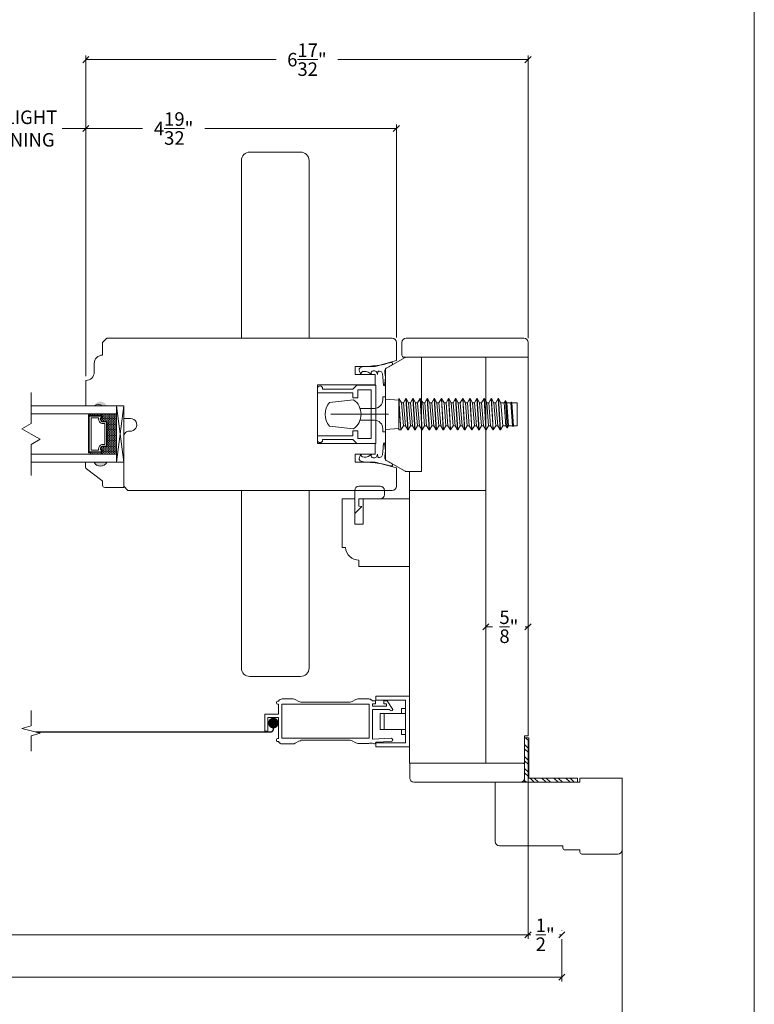
# Model space of a CAD drawing. Units: inches. Extents: x 54.4 to 99.8, y 32 to 67.
# Drawn here: x 88.9 to 99.8, y 39.4 to 54 of the extents above; entities that cross this region are included whole.
import ezdxf

# ---------------------------------------------------------------- set-up
doc = ezdxf.new("R2010")
doc.units = ezdxf.units.IN
doc.header["$LTSCALE"] = 0.5
doc.header["$MEASUREMENT"] = 0
doc.header["$PDMODE"] = 3
doc.linetypes.add('HIDDEN2', pattern=[0.1875, 0.125, -0.0625])
doc.layers.get('0').update_dxf_attribs({"lineweight": 18})
doc.layers.get('Defpoints').update_dxf_attribs({"lineweight": 18})
doc.styles.get("Standard").update_dxf_attribs({"font": 'arial.ttf'})
doc.dimstyles.new('0000021A90BDCD68', dxfattribs={"dimtxt": 0.2, "dimasz": 0.09, "dimexe": 0.062, "dimexo": 0.0625, "dimgap": 0.025, "dimtad": 0, "dimtih": 1, "dimtoh": 1, "dimdec": 5, "dimzin": 0, "dimdsep": 46, "dimlunit": 5, "dimtxsty": 'Standard', "dimblk": 'OBLIQUE', "dimcen": 0, "dimclrd": 256, "dimclre": 256, "dimclrt": 256, "dimadec": 0, "dimazin": 0, "dimtfac": 1, "dimtdec": 5, "dimtofl": 0, "dimtmove": 0, "dimatfit": 3, "dimldrblk": 'ARCHTICK', "dimfxl": 0, "dimfrac": 1, "dimtolj": 1, "dimtzin": 0, "dimlwd": -1, "dimlwe": -1, "dimarcsym": 0})

# ---------------------------------------------------------------- blocks, each defined once
blk = doc.blocks.new('_OBLIQUE')
at = {"color": 0, "linetype": 'ByBlock'}
blk.add_line((-0.5, -0.5), (0.5, 0.5), dxfattribs=at)
blk = doc.blocks.new('*D13')
for p, q in [((74.726, 43.317), (74.726, 40.376)), ((96.432, 43.317), (96.432, 40.376)), ((74.726, 40.438), (85.348, 40.438)), ((96.432, 40.438), (85.966, 40.438))]:
    blk.add_line(p, q)
at = {"layer": 'Defpoints', "color": 0}
for p in [(74.726, 43.38), (96.432, 43.38), (96.432, 40.438)]:
    blk.add_point(p, dxfattribs=at)
at = {"xscale": 0.09, "yscale": 0.09, "zscale": 0.09, "rotation": 180}
blk.add_blockref('_OBLIQUE', (74.726, 40.438), dxfattribs=at)
at = {"xscale": 0.09, "yscale": 0.09, "zscale": 0.09}
blk.add_blockref('_OBLIQUE', (96.432, 40.438), dxfattribs=at)
at = {"insert": (85.657, 40.438), "char_height": 0.2, "attachment_point": 5}
blk.add_mtext('\\A1;BOX', dxfattribs=at)
blk = doc.blocks.new('_ArchTick')
at = {"color": 0, "linetype": 'ByBlock', "const_width": 0.15}
blk.add_lwpolyline([(-0.5, -0.5), (0.5, 0.5)], dxfattribs=at)
blk = doc.blocks.new('*D15')
for p, q in [((96.432, 40.497), (96.432, 40.5)), ((96.932, 40.497), (96.932, 40.5)), ((96.432, 40.438), (96.475, 40.438)), ((96.932, 40.438), (96.897, 40.438))]:
    blk.add_line(p, q)
at = {"layer": 'Defpoints', "color": 0}
for p in [(96.432, 40.434), (96.932, 40.438), (96.932, 40.434)]:
    blk.add_point(p, dxfattribs=at)
at = {"xscale": 0.09, "yscale": 0.09, "zscale": 0.09, "rotation": 180}
blk.add_blockref('_OBLIQUE', (96.432, 40.438), dxfattribs=at)
at = {"xscale": 0.09, "yscale": 0.09, "zscale": 0.09}
blk.add_blockref('_OBLIQUE', (96.932, 40.438), dxfattribs=at)
at = {"insert": (96.686, 40.438), "char_height": 0.2, "attachment_point": 5}
blk.add_mtext('\\A1;\\S1/2;"', dxfattribs=at)
blk = doc.blocks.new('*D16')
for p, q in [((74.226, 40.375), (74.226, 39.748)), ((96.932, 40.375), (96.932, 39.748)), ((74.226, 39.81), (84.998, 39.81)), ((96.932, 39.81), (86.306, 39.81))]:
    blk.add_line(p, q)
at = {"layer": 'Defpoints', "color": 0}
for p in [(74.226, 40.438), (96.932, 40.438), (96.932, 39.81)]:
    blk.add_point(p, dxfattribs=at)
at = {"xscale": 0.09, "yscale": 0.09, "zscale": 0.09, "rotation": 180}
blk.add_blockref('_OBLIQUE', (74.226, 39.81), dxfattribs=at)
at = {"xscale": 0.09, "yscale": 0.09, "zscale": 0.09}
blk.add_blockref('_OBLIQUE', (96.932, 39.81), dxfattribs=at)
at = {"insert": (85.652, 39.81), "char_height": 0.2, "attachment_point": 5}
blk.add_mtext('\\A1;ROUGH\\POPENING', dxfattribs=at)
blk = doc.blocks.new('*D17')
for p, q in [((73.335, 42.16), (73.335, 39.119)), ((97.823, 42.16), (97.823, 39.119)), ((73.335, 39.181), (85.418, 39.181)), ((97.823, 39.181), (85.845, 39.181))]:
    blk.add_line(p, q)
at = {"layer": 'Defpoints', "color": 0}
for p in [(73.335, 42.223), (97.823, 42.223), (97.823, 39.181)]:
    blk.add_point(p, dxfattribs=at)
at = {"xscale": 0.09, "yscale": 0.09, "zscale": 0.09, "rotation": 180}
blk.add_blockref('_OBLIQUE', (73.335, 39.181), dxfattribs=at)
at = {"xscale": 0.09, "yscale": 0.09, "zscale": 0.09}
blk.add_blockref('_OBLIQUE', (97.823, 39.181), dxfattribs=at)
at = {"insert": (85.631, 39.181), "char_height": 0.2, "attachment_point": 5}
blk.add_mtext('\\A1;BM', dxfattribs=at)
blk = doc.blocks.new('*D37')
for p, q in [((89.893, 48.692), (89.893, 52.415)), ((94.485, 49.263), (94.485, 52.415)), ((89.893, 52.353), (90.732, 52.353)), ((94.485, 52.353), (91.652, 52.353))]:
    blk.add_line(p, q)
at = {"layer": 'Defpoints', "color": 0}
for p in [(94.485, 52.353), (94.485, 49.2), (89.893, 48.629)]:
    blk.add_point(p, dxfattribs=at)
at = {"xscale": 0.09, "yscale": 0.09, "zscale": 0.09, "rotation": 180}
blk.add_blockref('_OBLIQUE', (89.893, 52.353), dxfattribs=at)
at = {"xscale": 0.09, "yscale": 0.09, "zscale": 0.09}
blk.add_blockref('_OBLIQUE', (94.485, 52.353), dxfattribs=at)
at = {"insert": (91.192, 52.353), "char_height": 0.2, "attachment_point": 5}
blk.add_mtext('\\A1;4\\S19/32;"', dxfattribs=at)
blk = doc.blocks.new('*D39')
for p, q in [((87.776, 48.692), (87.776, 52.415)), ((89.893, 48.692), (89.893, 52.415)), ((87.776, 52.353), (88.124, 52.353)), ((89.893, 52.353), (89.544, 52.353))]:
    blk.add_line(p, q)
at = {"layer": 'Defpoints', "color": 0}
for p in [(89.893, 52.353), (87.776, 48.629), (89.893, 48.629)]:
    blk.add_point(p, dxfattribs=at)
at = {"xscale": 0.09, "yscale": 0.09, "zscale": 0.09, "rotation": 180}
blk.add_blockref('_OBLIQUE', (87.776, 52.353), dxfattribs=at)
at = {"xscale": 0.09, "yscale": 0.09, "zscale": 0.09}
blk.add_blockref('_OBLIQUE', (89.893, 52.353), dxfattribs=at)
at = {"insert": (88.834, 52.353), "char_height": 0.2, "attachment_point": 5}
blk.add_mtext('\\A1;DAYLIGHT\\POPENING', dxfattribs=at)
blk = doc.blocks.new('*D40')
for p, q in [((89.893, 48.692), (89.893, 53.433)), ((96.432, 49.255), (96.432, 53.433)), ((89.893, 53.371), (92.706, 53.371)), ((96.432, 53.371), (93.619, 53.371))]:
    blk.add_line(p, q)
at = {"layer": 'Defpoints', "color": 0}
for p in [(96.432, 53.371), (96.432, 49.192), (89.893, 48.629)]:
    blk.add_point(p, dxfattribs=at)
at = {"xscale": 0.09, "yscale": 0.09, "zscale": 0.09, "rotation": 180}
blk.add_blockref('_OBLIQUE', (89.893, 53.371), dxfattribs=at)
at = {"xscale": 0.09, "yscale": 0.09, "zscale": 0.09}
blk.add_blockref('_OBLIQUE', (96.432, 53.371), dxfattribs=at)
at = {"insert": (93.163, 53.371), "char_height": 0.2, "attachment_point": 5}
blk.add_mtext('\\A1;6\\S17/32;"', dxfattribs=at)
blk = doc.blocks.new('*D43')
for p, q in [((95.807, 45.052), (95.807, 45.052)), ((95.807, 44.99), (95.909, 44.99)), ((96.432, 44.99), (96.389, 44.99)), ((96.432, 45.052), (96.432, 45.052))]:
    blk.add_line(p, q)
at = {"layer": 'Defpoints', "color": 0}
for p in [(95.807, 44.99), (95.807, 44.99), (96.432, 44.99)]:
    blk.add_point(p, dxfattribs=at)
at = {"xscale": 0.09, "yscale": 0.09, "zscale": 0.09, "rotation": 180}
blk.add_blockref('_OBLIQUE', (95.807, 44.99), dxfattribs=at)
at = {"xscale": 0.09, "yscale": 0.09, "zscale": 0.09}
blk.add_blockref('_OBLIQUE', (96.432, 44.99), dxfattribs=at)
at = {"insert": (96.149, 44.99), "char_height": 0.2, "attachment_point": 5}
blk.add_mtext('\\A1;\\S5/8;"', dxfattribs=at)

msp = doc.modelspace()

# ---------------------------------------------------------------- hatches: boundary and pattern name
h = msp.add_hatch(color=256)
h.dxf.hatch_style = 1
h.paths.add_polyline_path([(90.016739, 48.254682), (90.204239, 48.254682, 0.666666667)])
at = {"linetype": 'Continuous'}
h = msp.add_hatch(dxfattribs=at)
h.set_pattern_fill('DOTS', color=256, scale=0.1, angle=270, style=0)
h.set_pattern_definition([(270, (92.317032, 55.060282), (-0.00625, -0.003125), [0, -0.00625])])
h.paths.add_polyline_path([(90.123614, 47.567937), (90.123614, 47.542562), (89.970239, 47.542562), (89.970239, 47.567937)])
h.paths.add_polyline_path([(90.123614, 48.136312), (90.123614, 48.110937), (89.970239, 48.110937), (89.970239, 48.136312)])
h = msp.add_hatch(dxfattribs=at)
h.set_pattern_fill('DASH', color=256, scale=0.1, angle=270, style=0)
h.set_pattern_definition([(270, (92.317032, 55.060282), (-0.0125, -0.0125), [0.0125, -0.0125])])
h.paths.add_polyline_path([(90.208239, 48.011312, 0.414213562), (90.192614, 48.026937), (90.135778, 48.026937, -0.320870805), (90.115052, 48.059824), (90.139239, 48.095312, 0.414213562), (90.123614, 48.110937), (90.123614, 48.136312), (90.345239, 48.136312), (90.345239, 47.542562), (90.123614, 47.542562), (90.123614, 47.567937, 0.414213562), (90.139239, 47.583562), (90.115052, 47.619433, -0.335974631), (90.135415, 47.651937), (90.192614, 47.651937, 0.414213562), (90.208239, 47.667562)])
h = msp.add_hatch(color=256)
h.dxf.hatch_style = 1
h.paths.add_polyline_path([(90.016739, 47.424192), (90.204239, 47.424192, -0.666666667)])
h = msp.add_hatch(dxfattribs=at)
h.set_pattern_fill('STEEL', color=256, angle=90, style=0)
h.set_pattern_definition([(135, (127.50045, 140.64757), (-0.08838835, -0.08838835), []), (135, (127.43795, 140.64757), (-0.08838835, -0.08838835), [])])
h.paths.add_polyline_path([(96.444285, 42.754182), (97.164103, 42.754182), (97.164103, 42.692182), (96.382285, 42.692182), (96.382285, 43.349314), (96.444285, 43.349314)])

# ---------------------------------------------------------------- linework, layer by layer
for p, q in [((89.083608, 47.994826), (89.083608, 48.450764)), ((90.454239, 47.424192), (90.345239, 48.254682)), ((89.970239, 48.110937), (89.970239, 48.136312)), ((90.123614, 48.110937), (90.123614, 48.136312)), ((93.518381, 48.129682), (94.370381, 48.129682)), ((89.083608, 47.994826), (88.948043, 47.916558)), ((89.083608, 47.83829), (88.948043, 47.916558)), ((89.083608, 47.83829), (89.219173, 47.760022)), ((89.083608, 47.681753), (89.219173, 47.760022)), ((89.083608, 47.225816), (89.083608, 47.681753)), ((89.970239, 47.567937), (89.970239, 47.542562)), ((90.123614, 47.567937), (90.123614, 47.542562)), ((94.681755, 43.26635), (94.681755, 43.964668)), ((92.71196, 43.859684), (92.71196, 43.875684)), ((92.72696, 43.890684), (92.742445, 43.890684)), ((92.74396, 43.844684), (92.72696, 43.844684)), ((94.08496, 43.344684), (94.08496, 43.844684)), ((94.130898, 43.895684), (94.122057, 43.904525)), ((94.17696, 43.895684), (94.130898, 43.895684)), ((94.13096, 43.817684), (94.13096, 43.849684)), ((94.17696, 43.849684), (94.17696, 43.895684)), ((94.30196, 43.849684), (94.30196, 43.895684)), ((94.34096, 43.817684), (94.34096, 43.849684)), ((94.43096, 43.766684), (94.348847, 43.895684)), ((89.083608, 43.524071), (89.083608, 43.75204)), ((92.53996, 43.446684), (92.53996, 43.697684)), ((94.13096, 43.327093), (94.13096, 43.766684)), ((94.13096, 43.766684), (94.38896, 43.766684)), ((94.302755, 43.709668), (94.244755, 43.709668)), ((94.302755, 43.589668), (94.302755, 43.709668)), ((94.302755, 43.709668), (94.619755, 43.709668)), ((94.619755, 43.781668), (94.563755, 43.781668)), ((94.563755, 43.781668), (94.563755, 43.709668)), ((94.619755, 43.781668), (94.619755, 43.397668)), ((89.083608, 43.524071), (88.948043, 43.487746)), ((92.74396, 43.650184), (92.58746, 43.650184)), ((92.58746, 43.446684), (92.58746, 43.650184)), ((92.74396, 43.650184), (92.74396, 43.337684)), ((94.302755, 43.589668), (94.302755, 43.469668)), ((89.083608, 43.451422), (88.948043, 43.487746)), ((89.083608, 43.451422), (89.219173, 43.415098)), ((89.083608, 43.378773), (89.219173, 43.415098)), ((89.083608, 43.150805), (89.083608, 43.378773)), ((92.58746, 43.446684), (92.53996, 43.446684)), ((94.302755, 43.469668), (94.244755, 43.469668)), ((94.302755, 43.469668), (94.619755, 43.469668)), ((94.563755, 43.469668), (94.563755, 43.397668)), ((94.619755, 43.397668), (94.563755, 43.397668)), ((92.71196, 43.322684), (92.71196, 43.306684)), ((92.74396, 43.337684), (92.72696, 43.337684)), ((92.72696, 43.291684), (92.742445, 43.291684)), ((94.13096, 43.327093), (94.407583, 43.341486)), ((94.181302, 43.283668), (94.40999, 43.295549)), ((97.164103, 42.692182), (96.382285, 42.692182)), ((97.164103, 42.754182), (96.444285, 42.754182)), ((97.164103, 42.754182), (97.164103, 42.692182))]:
    msp.add_line(p, q)
for p, q in [((94.681755, 43.964668), (94.181755, 43.964668)), ((94.181755, 43.964668), (94.181755, 43.902668)), ((94.681755, 43.964668), (94.681755, 43.214668)), ((92.74396, 43.697684), (92.74396, 43.844684)), ((92.78996, 43.844684), (92.78996, 43.344684)), ((92.78996, 43.844684), (94.08496, 43.844684)), ((92.796703, 43.922684), (92.959673, 43.922684)), ((92.796703, 43.922684), (92.959673, 43.922684)), ((92.990673, 43.914377), (93.041573, 43.88499)), ((93.072573, 43.876684), (93.802347, 43.876684)), ((93.884247, 43.914377), (93.833347, 43.88499)), ((94.078217, 43.922684), (93.915247, 43.922684)), ((94.13096, 43.849684), (94.17696, 43.849684)), ((94.13096, 43.817684), (94.34096, 43.817684)), ((94.181755, 43.902668), (94.619755, 43.902668)), ((94.30196, 43.895684), (94.348847, 43.895684)), ((94.30196, 43.849684), (94.34096, 43.849684)), ((94.619755, 43.276668), (94.619755, 43.902668)), ((92.53996, 43.697684), (92.74396, 43.697684)), ((94.244755, 43.469668), (94.244755, 43.709668)), ((92.78996, 43.344684), (94.08496, 43.344684)), ((92.796703, 43.259684), (92.959673, 43.259684)), ((92.796703, 43.259684), (92.959673, 43.259684)), ((92.796703, 43.259684), (92.959673, 43.259684)), ((92.990673, 43.26799), (93.041573, 43.297377)), ((93.072573, 43.312684), (93.802347, 43.312684)), ((93.884247, 43.27499), (93.833347, 43.304377)), ((94.078217, 43.266684), (93.915247, 43.266684)), ((94.078217, 43.266684), (93.915247, 43.266684)), ((94.181755, 43.276668), (94.619755, 43.276668)), ((94.181755, 43.275668), (94.181755, 43.214668)), ((96.382285, 42.692182), (96.382285, 43.349314)), ((96.444285, 43.349314), (96.382285, 43.349314)), ((96.444285, 42.754182), (96.444285, 43.349314)), ((94.181755, 43.214668), (94.681755, 43.214668))]:
    msp.add_line(p, q, dxfattribs=at)
for points in [[(92.194072, 49.254682), (93.194072, 49.254682), (93.194072, 51.879682, 0.414213562), (93.069072, 52.004682), (92.319072, 52.004682, 0.414213562), (92.194072, 51.879682)], [(94.615372, 47.288026), (94.331548, 47.451891, -0.267949192), (94.323735, 47.465423), (94.323735, 48.793941, -0.267949192), (94.331548, 48.807473), (94.615372, 48.971339, -0.131652498), (94.623185, 48.973432), (94.854735, 48.973432), (94.854735, 47.285932), (94.623185, 47.285932, -0.131652498)], [(93.318764, 48.510682), (93.318764, 48.446682), (93.840764, 48.446682), (93.840764, 48.374682), (93.913764, 48.374682), (93.913764, 48.489182), (94.110764, 48.489182), (94.110764, 47.770182), (93.913764, 47.770182), (93.913764, 47.884682), (93.840764, 47.884682), (93.840764, 47.812682), (93.318764, 47.812682), (93.318764, 47.748682, 1), (93.394764, 47.748682), (93.394764, 47.757682), (93.840764, 47.757682), (93.901264, 47.697182), (94.183764, 47.697182), (94.183764, 48.562182), (93.901264, 48.562182), (93.840764, 48.501682), (93.394764, 48.501682), (93.394764, 48.510682, 1)], [(93.497701, 48.303682), (93.854009, 48.344682, -0.510357804), (93.854009, 47.914682), (93.497701, 47.955682, -0.373362588)], [(90.135415, 47.651937, 0.335974631), (90.115052, 47.619433), (90.139239, 47.583562, -0.414213562), (90.123614, 47.567937), (89.941989, 47.567937), (89.941989, 48.110937), (90.123614, 48.110937, -0.414213562), (90.139239, 48.095312), (90.115052, 48.059824, 0.320870805), (90.135778, 48.026937), (90.192614, 48.026937, -0.414213562), (90.208239, 48.011312), (90.208239, 47.667562, -0.414213562), (90.192614, 47.651937)], [(90.134196, 47.658937, 0.3593608), (90.108292, 47.616937), (90.13204, 47.581718, -0.352431049), (90.123614, 47.574937), (89.941989, 47.574937), (89.941989, 48.103937), (90.123614, 48.103937, -0.351869366), (90.132036, 48.097173), (90.108233, 48.062248, 0.344630886), (90.134472, 48.019937), (90.192614, 48.019937, -0.414213562), (90.201239, 48.011312), (90.201239, 47.667562, -0.414213562), (90.192614, 47.658937)], [(90.130677, 47.683187, 0.358455467), (90.083802, 47.618283), (90.083802, 47.599187), (89.973239, 47.599187), (89.973239, 48.079687), (90.083802, 48.079687), (90.083802, 48.060591, 0.346799311), (90.130677, 47.995687), (90.176989, 47.995687), (90.176989, 47.683187)], [(90.204239, 47.424192), (90.454239, 47.424192), (90.454239, 47.050192), (90.172739, 47.050192, -0.414213562), (90.141739, 47.081192), (90.141739, 47.127717, 0.235730494), (90.129371, 47.152493), (89.904108, 47.321891, -0.235730494), (89.891739, 47.346667), (89.891739, 47.424192), (90.016739, 47.424192, 0.666666667)], [(92.194072, 47.004682), (93.194072, 47.004682), (93.194072, 44.379682, -0.414213562), (93.069072, 44.254682), (92.319072, 44.254682, -0.414213562), (92.194072, 44.379682)]]:
    msp.add_lwpolyline(points, format="xyb", close=True)
for points in [[(90.204852, 49.254682), (90.142852, 49.192682), (90.142852, 49.004416), (90.142852, 49.004416, 0.414213562), (90.017852, 48.879416), (90.017852, 48.754416, -0.414213562), (89.892852, 48.629416), (89.892852, 48.254682), (90.017852, 48.254682, -0.32), (90.142852, 48.254682), (90.454239, 48.254682), (90.454239, 48.067682), (90.554072, 48.067682, -1.045128398), (90.544831, 47.88109, 0.441905605), (90.454072, 47.798454), (90.454072, 47.066682), (90.516072, 47.004682), (90.516072, 47.004682), (94.422572, 47.004682, 0.414213562), (94.485072, 47.067182), (94.485072, 47.336522), (94.169718, 47.421021), (93.874442, 47.421021), (93.874442, 47.539131), (94.169718, 47.539131), (94.169718, 47.611966), (94.169718, 47.611966), (94.169718, 47.696611), (93.318764, 47.696611), (93.318764, 48.562753), (94.169718, 48.562753), (94.169718, 48.647399), (94.169718, 48.647399), (94.169718, 48.720233), (93.874442, 48.720233), (93.874442, 48.838344), (94.169718, 48.838344), (94.485072, 48.922843), (94.485072, 49.192682, 0.414213562), (94.423072, 49.254682), (90.204852, 49.254682), (90.205352, 49.254682)], [(96.432285, 48.973432), (96.432285, 49.192182, 0.414213562), (96.369785, 49.254682), (94.630737, 49.254682, 0.414213562), (94.568237, 49.192182), (94.568237, 49.004682, 0.414213562), (94.599487, 48.973432), (95.476785, 48.973432), (95.476785, 48.973432), (96.432285, 48.973432), (96.432285, 48.973432)], [(94.523735, 48.338682), (94.323735, 48.354682), (94.323735, 48.388682), (94.284735, 48.388682), (94.284735, 48.342182, -0.414213562), (94.159735, 48.217182), (93.948903, 48.217182)], [(93.948903, 48.042182), (94.159735, 48.042182, -0.414213562), (94.284735, 47.917182), (94.284735, 47.870682), (94.323735, 47.870682), (94.323735, 47.904682), (94.523735, 47.920682)], [(93.869572, 46.879682), (93.869572, 46.661682), (93.973572, 46.765682), (93.931572, 46.770682), (93.931572, 46.879682), (94.247072, 46.879682, 0.414213562), (94.309072, 46.941682), (94.309072, 46.943607), (94.309072, 47.004682, 0.414213562), (94.246572, 47.067182), (93.932072, 47.067182, 0.414213562), (93.869572, 47.004682), (93.869572, 46.661682)], [(94.682296, 42.973432), (94.682296, 42.754682, 0.414213562), (94.744796, 42.692182), (96.319785, 42.692182, 0.414213562), (96.382285, 42.754682), (96.382285, 42.942182, 0.414213562), (96.351035, 42.973432), (95.587796, 42.973432), (95.587796, 42.973432), (94.682296, 42.973432), (94.682296, 42.973432)], [(96.010285, 41.753182, -0.414213562), (95.948285, 41.815182), (95.948285, 42.692182), (97.198285, 42.692182), (97.198285, 42.754182), (97.823285, 42.754182), (97.823285, 41.691182, -0.414213562), (97.761285, 41.629182), (97.229285, 41.629182, -0.414213562), (97.198285, 41.660182), (97.198285, 41.691182), (96.979285, 41.691182, -0.414213562), (96.948285, 41.722182), (96.948285, 41.753182), (96.010285, 41.753182)]]:
    msp.add_lwpolyline(points, format="xyb")
for points in [[(95.807072, 48.973432), (94.854735, 48.973432), (94.854735, 48.973432), (94.854735, 48.973432), (94.854735, 47.285932), (94.682072, 47.282918), (94.682072, 47.00534), (95.807072, 47.00534), (95.807072, 48.973432)], [(95.807072, 48.973432), (95.807072, 42.973432), (96.382061, 42.973432), (96.382061, 43.379682), (96.432061, 43.379682), (96.432061, 48.973432), (95.807072, 48.973432)], [(94.524007, 48.36168), (94.523735, 48.36168), (94.523735, 47.897682), (94.552666, 47.897682)], [(94.523735, 47.907446), (94.523735, 48.325446)], [(94.588539, 47.960221), (94.55988, 48.299141), (94.524007, 48.36168), (94.552666, 47.897682), (94.588539, 47.960221), (94.618055, 47.960221)], [(94.770024, 48.299141), (94.79954, 48.299141), (94.828199, 47.960221), (94.864305, 47.897682), (94.867882, 47.897682), (94.903754, 47.960221), (94.875096, 48.299141), (94.839223, 48.36168), (94.835647, 48.36168), (94.79954, 48.299141)], [(94.980168, 48.299141), (94.944295, 48.36168), (94.972953, 47.897682), (94.969377, 47.897682), (94.940719, 48.36168), (94.944295, 48.36168), (94.940719, 48.36168), (94.904612, 48.299141), (94.93327, 47.960221), (94.969377, 47.897682), (94.972953, 47.897682), (95.008826, 47.960221), (94.980168, 48.299141), (95.009684, 48.299141), (95.038342, 47.960221), (95.074449, 47.897682), (95.078025, 47.897682), (95.113898, 47.960221), (95.08524, 48.299141), (95.049367, 48.36168), (95.045791, 48.36168), (95.009684, 48.299141)], [(95.324899, 48.299141), (95.361006, 48.36168), (95.364582, 48.36168), (95.393241, 47.897682), (95.429114, 47.960221), (95.400455, 48.299141), (95.364582, 48.36168), (95.361006, 48.36168), (95.389665, 47.897682), (95.353558, 47.960221), (95.324899, 48.299141), (95.295383, 48.299141), (95.324042, 47.960221), (95.288169, 47.897682), (95.259511, 48.36168), (95.255934, 48.36168), (95.284593, 47.897682), (95.248486, 47.960221), (95.219828, 48.299141), (95.255934, 48.36168), (95.259511, 48.36168), (95.295383, 48.299141)], [(96.059545, 47.960221), (96.030886, 48.299141), (95.995014, 48.36168), (95.991437, 48.36168), (95.955331, 48.299141), (95.983989, 47.960221), (96.020096, 47.897682), (96.023672, 47.897682), (96.059545, 47.960221), (96.105183, 47.960221)], [(89.083608, 48.136312), (90.345239, 48.136312), (90.345239, 48.254682), (89.083608, 48.254682)], [(90.454239, 47.424192), (90.454239, 48.254682), (90.345239, 48.254682), (90.345239, 47.424192), (90.454239, 47.424192), (90.345239, 48.254682), (90.345239, 47.424192), (90.454239, 48.254682)], [(94.54909, 47.897682), (94.523735, 48.308182)], [(94.55988, 48.299141), (94.589396, 48.299141)], [(94.664952, 48.299141), (94.694468, 48.299141)], [(94.875096, 48.299141), (94.904612, 48.299141)], [(95.08524, 48.299141), (95.114756, 48.299141)], [(95.190311, 48.299141), (95.219828, 48.299141)], [(95.400455, 48.299141), (95.429971, 48.299141)], [(95.505527, 48.299141), (95.535043, 48.299141)], [(95.610599, 48.299141), (95.640115, 48.299141)], [(95.715671, 48.299141), (95.745187, 48.299141)], [(95.820743, 48.299141), (95.850259, 48.299141)], [(95.925815, 48.299141), (95.955331, 48.299141)], [(96.030886, 48.299141), (96.080387, 48.299141)], [(96.119953, 48.299141), (96.178915, 48.299141)], [(96.184932, 48.309564), (96.207153, 47.949798), (96.210729, 47.949798), (96.188509, 48.309564)], [(96.216708, 47.960221), (96.273735, 47.960221), (96.273735, 48.299141), (96.194487, 48.299141)], [(89.970239, 47.567937), (89.970239, 47.558187), (89.932239, 47.558187), (89.932239, 48.120687), (89.970239, 48.120687), (89.970239, 48.110937)], [(94.693611, 47.960221), (94.723127, 47.960221)], [(94.798682, 47.960221), (94.828199, 47.960221)], [(94.903754, 47.960221), (94.93327, 47.960221)], [(95.008826, 47.960221), (95.038342, 47.960221)], [(95.113898, 47.960221), (95.143414, 47.960221)], [(95.21897, 47.960221), (95.248486, 47.960221)], [(95.324042, 47.960221), (95.353558, 47.960221)], [(95.429114, 47.960221), (95.45863, 47.960221)], [(95.534186, 47.960221), (95.563702, 47.960221)], [(95.639257, 47.960221), (95.668774, 47.960221)], [(95.744329, 47.960221), (95.773845, 47.960221)], [(95.849401, 47.960221), (95.878917, 47.960221)], [(95.954473, 47.960221), (95.983989, 47.960221)], [(96.144749, 47.960221), (96.201135, 47.960221)], [(89.083608, 47.542562), (90.345239, 47.542562), (90.345239, 47.424192), (89.083608, 47.424192)], [(94.682072, 47.00534), (94.682072, 42.974423), (95.807072, 42.974423), (95.807072, 47.00534), (94.682072, 47.00534)]]:
    msp.add_lwpolyline(points)
for points in [[(94.589396, 48.299141), (94.618055, 47.960221), (94.654162, 47.897682), (94.657738, 47.897682), (94.693611, 47.960221), (94.664952, 48.299141), (94.629079, 48.36168), (94.625503, 48.36168)], [(94.654162, 47.897682), (94.625503, 48.36168), (94.629079, 48.36168), (94.657738, 47.897682)], [(94.694468, 48.299141), (94.723127, 47.960221), (94.759233, 47.897682), (94.76281, 47.897682), (94.798682, 47.960221), (94.770024, 48.299141), (94.734151, 48.36168), (94.730575, 48.36168)], [(94.734151, 48.36168), (94.76281, 47.897682), (94.759233, 47.897682), (94.730575, 48.36168)], [(94.864305, 47.897682), (94.835647, 48.36168), (94.839223, 48.36168), (94.867882, 47.897682)], [(95.074449, 47.897682), (95.045791, 48.36168), (95.049367, 48.36168), (95.078025, 47.897682)], [(95.114756, 48.299141), (95.143414, 47.960221), (95.179521, 47.897682), (95.183097, 47.897682), (95.21897, 47.960221), (95.190311, 48.299141), (95.154439, 48.36168), (95.150862, 48.36168)], [(95.179521, 47.897682), (95.150862, 48.36168), (95.154439, 48.36168), (95.183097, 47.897682)], [(95.505527, 48.299141), (95.534186, 47.960221), (95.498313, 47.897682), (95.494737, 47.897682), (95.45863, 47.960221), (95.429971, 48.299141), (95.466078, 48.36168), (95.469654, 48.36168)], [(95.469654, 48.36168), (95.466078, 48.36168), (95.494737, 47.897682), (95.498313, 47.897682)], [(95.599808, 47.897682), (95.603385, 47.897682), (95.574726, 48.36168), (95.57115, 48.36168), (95.535043, 48.299141), (95.563702, 47.960221), (95.599808, 47.897682), (95.603385, 47.897682), (95.639257, 47.960221), (95.610599, 48.299141), (95.574726, 48.36168), (95.57115, 48.36168)], [(95.708457, 47.897682), (95.679798, 48.36168), (95.676222, 48.36168), (95.640115, 48.299141), (95.668774, 47.960221), (95.70488, 47.897682), (95.708457, 47.897682), (95.744329, 47.960221), (95.715671, 48.299141), (95.679798, 48.36168), (95.676222, 48.36168), (95.70488, 47.897682)], [(95.820743, 48.299141), (95.849401, 47.960221), (95.813528, 47.897682), (95.809952, 47.897682), (95.773845, 47.960221), (95.745187, 48.299141), (95.781294, 48.36168), (95.78487, 48.36168)], [(95.813528, 47.897682), (95.809952, 47.897682), (95.781294, 48.36168), (95.78487, 48.36168)], [(95.889942, 48.36168), (95.886366, 48.36168), (95.850259, 48.299141), (95.878917, 47.960221), (95.915024, 47.897682), (95.9186, 47.897682), (95.954473, 47.960221), (95.925815, 48.299141), (95.889942, 48.36168), (95.886366, 48.36168), (95.915024, 47.897682), (95.9186, 47.897682)], [(95.995014, 48.36168), (96.023672, 47.897682), (96.020096, 47.897682), (95.991437, 48.36168)], [(96.080387, 48.299141), (96.098441, 48.33041), (96.102017, 48.33041), (96.119953, 48.299141), (96.144749, 47.960221), (96.126813, 47.928952), (96.123236, 47.928952), (96.105183, 47.960221)], [(96.098441, 48.33041), (96.123236, 47.928952), (96.126813, 47.928952), (96.102017, 48.33041)], [(96.188509, 48.309564), (96.194487, 48.299141), (96.216708, 47.960221), (96.210729, 47.949798), (96.207153, 47.949798), (96.201135, 47.960221), (96.178915, 48.299141), (96.184932, 48.309564)], [(95.284593, 47.897682), (95.288169, 47.897682)], [(95.389665, 47.897682), (95.393241, 47.897682)]]:
    msp.add_lwpolyline(points, close=True)
msp.add_lwpolyline([(93.932852, 45.879682), (93.932852, 45.879682), (93.932852, 45.974721, -0.389902449), (93.731679, 46.159721), (93.682072, 46.159721), (93.682072, 46.159721), (93.682072, 46.879682), (93.869572, 46.879682), (93.869572, 46.504503), (93.994572, 46.504503), (93.994572, 46.879682), (94.682072, 46.879682), (94.682072, 45.879682), (93.932852, 45.879682)], format="xyb", dxfattribs=at)
at = {"linetype": 'HIDDEN2', "const_width": 0.02}
msp.add_lwpolyline([(92.666552, 43.571017), (92.666552, 43.479117, -0.414213562), (92.620052, 43.432617), (89.153789, 43.432617)], format="xyb", dxfattribs=at)
at = {"const_width": 0.078125}
msp.add_lwpolyline([(92.705615, 43.566689, -1), (92.62749, 43.566689, -1)], format="xyb", close=True, dxfattribs=at)
for centre, radius, start, end in [((92.72696, 43.875684), 0.015, 90, 180), ((92.72696, 43.859684), 0.015, 180, 270), ((92.796703, 43.860684), 0.062, 90, 151.0614723), ((94.078217, 43.860684), 0.062, 45, 90), ((94.40996, 43.766684), 0.021, 180, 360), ((92.72696, 43.322684), 0.015, 90, 180), ((92.72696, 43.306684), 0.015, 180, 270), ((92.796703, 43.321684), 0.062, 208.9385277, 270), ((92.796703, 43.321684), 0.062, 225, 270), ((94.078217, 43.328684), 0.062, 270, 293.2206631), ((94.113277, 43.203471), 0.06727, 56.13748, 96.5541758), ((94.157334, 43.282412), 0.024, 254.1024843, 3), ((94.408787, 43.318517), 0.023, 273, 93)]:
    msp.add_arc(centre, radius, start, end)
at = {"linetype": 'Continuous'}
for centre, start, end in [((92.959673, 43.860684), 60, 90), ((93.072573, 43.938684), 240, 270), ((93.802347, 43.938684), 270, 300), ((93.915247, 43.860684), 90, 120), ((92.959673, 43.321684), 270, 300), ((93.072573, 43.243684), 90, 120), ((93.802347, 43.250684), 60, 90), ((93.915247, 43.328684), 240, 270)]:
    msp.add_arc(centre, 0.062, start, end, dxfattribs=at)
for points in [[(93.965781, 48.720234), (93.934445, 48.800048), (94.059206, 48.838344), (94.360915, 48.88334), (94.430601, 48.885044), (94.424942, 48.860832)], [(94.116811, 48.720234), (94.008467, 48.764643), (93.97094, 48.748757), (93.965781, 48.720234)], [(94.116811, 48.720234), (94.116695, 48.759316), (94.142841, 48.771862), (94.18446, 48.763968), (94.206026, 48.720233)], [(94.287981, 48.6256), (94.234199, 48.768982), (94.221883, 48.76587), (94.206026, 48.720233)], [(94.424942, 48.860832), (94.39044, 48.840913), (94.323571, 48.802306), (94.323571, 48.671365), (94.301487, 48.551592), (94.287981, 48.6256)], [(94.287981, 47.633764), (94.234199, 47.490383), (94.221883, 47.493494), (94.206026, 47.539131)], [(94.424942, 47.398532), (94.39044, 47.418452), (94.323571, 47.457059), (94.323571, 47.587999), (94.301487, 47.707773), (94.287981, 47.633764)], [(93.965781, 47.539131), (93.934445, 47.459316), (94.059206, 47.421021), (94.360915, 47.376024), (94.430601, 47.374321), (94.424942, 47.398532)], [(94.116811, 47.539131), (94.008467, 47.494722), (93.97094, 47.510607), (93.965781, 47.539131)], [(94.116811, 47.539131), (94.116695, 47.500048), (94.142841, 47.487502), (94.18446, 47.495396), (94.206026, 47.539131)]]:
    msp.add_spline(points, degree=3)
at = {"layer": 'Defpoints'}
msp.add_lwpolyline([(54.40278, 67.044337), (99.77778, 67.044337), (99.77778, 31.981837), (54.40278, 31.981837)], close=True, dxfattribs=at)

# ---------------------------------------------------------------- dimensions: what is measured, and where the dimension line sits
for base, p1, p2, picture, middle in [((96.432285, 53.370862), (89.892852, 48.629416), (96.432285, 49.192182), '*D40', (93.162569, 53.370862)), ((94.484598, 52.353457), (89.892852, 48.629416), (94.484598, 49.200332), '*D37', (91.192029, 52.353457)), ((95.807072, 44.989881), (96.432061, 44.989881), (95.807072, 44.989881), '*D43', (96.149093, 44.989881))]:
    dim = msp.add_linear_dim(base=base, p1=p1, p2=p2, dimstyle='0000021A90BDCD68', override={"dimpost": '"'})
    dim.commit()
    dim.dimension.update_dxf_attribs({"geometry": picture, "text_midpoint": middle, "dimtype": 160})
dim = msp.add_linear_dim(base=(89.892852, 52.353457), p1=(87.775675, 48.629416), p2=(89.892852, 48.629416), text='DAYLIGHT\\POPENING', dimstyle='0000021A90BDCD68', override={"dimpost": '"'})
dim.commit()
dim.dimension.update_dxf_attribs({"geometry": '*D39', "text_midpoint": (88.834263, 52.353457)})
at = {"color": 0}
for base, p1, p2, text, picture, middle in [((96.432061, 40.437756), (74.72613, 43.379682), (96.432061, 43.379682), 'BOX', '*D13', (85.657283, 40.437756)), ((96.932061, 39.810157), (74.22613, 40.437756), (96.932061, 40.437756), 'ROUGH\\POPENING', '*D16', (85.652032, 39.810157))]:
    dim = msp.add_linear_dim(base=base, p1=p1, p2=p2, text=text, dimstyle='0000021A90BDCD68', override={"dimpost": '"'}, dxfattribs=at)
    dim.commit()
    dim.dimension.update_dxf_attribs({"geometry": picture, "text_midpoint": middle, "dimtype": 160})
dim = msp.add_linear_dim(base=(97.823285, 39.181401), p1=(73.33513, 42.222682), p2=(97.823285, 42.222682), text='BM', dimstyle='0000021A90BDCD68', override={"dimpost": '"'})
dim.commit()
dim.dimension.update_dxf_attribs({"geometry": '*D17', "text_midpoint": (85.631252, 39.181401), "dimtype": 160})
dim = msp.add_linear_dim(base=(96.932061, 40.437756), p1=(96.432061, 40.434266), p2=(96.932061, 40.434266), dimstyle='0000021A90BDCD68', override={"dimpost": '"'}, dxfattribs=at)
dim.commit()
dim.dimension.update_dxf_attribs({"geometry": '*D15', "text_midpoint": (96.686129, 40.437756), "dimtype": 160})

doc.saveas('drawing.dxf')
